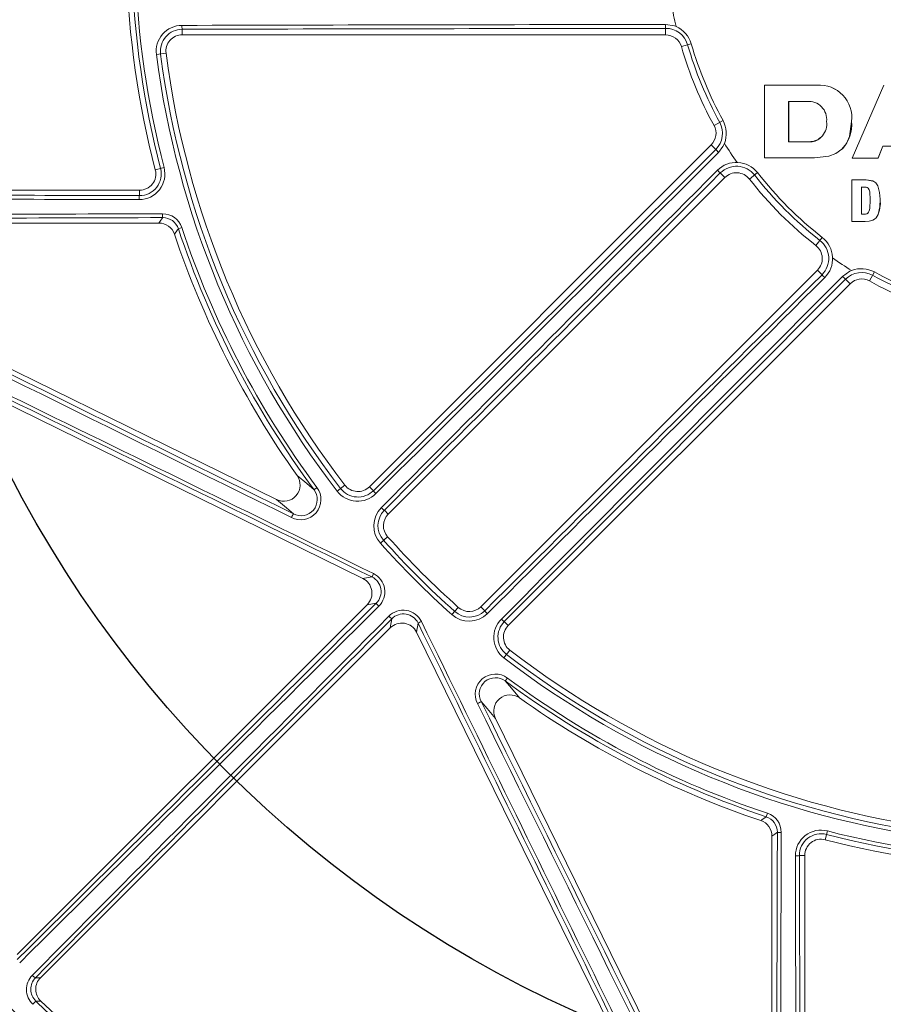
# Model space of a CAD drawing. Units: inches. Extents: x 0 to 16.4, y -0.1 to 10.4.
# Drawn here: x 3.5 to 3.8, y 7.9 to 8.2 of the extents above; entities that cross this region are included whole.
import ezdxf

# ---------------------------------------------------------------- set-up
doc = ezdxf.new("R2010")
doc.units = ezdxf.units.IN
doc.header["$LTSCALE"] = 0.25
doc.header["$MEASUREMENT"] = 0

msp = doc.modelspace()

# ---------------------------------------------------------------- linework, layer by layer
at = {"linetype": 'Continuous', "lineweight": 18}
for p, q in [((3.53512240974279, 8.221571041857494), (3.53512240974279, 8.219803138916351)), ((3.688999358289198, 8.221865865724268), (3.688999358289198, 8.219803138916353)), ((3.53512240974279, 8.219803138916351), (3.688999358289198, 8.219803138916353)), ((3.697146526006044, 8.216971062833766), (3.693999358289201, 8.216053138916354)), ((3.529958021806745, 8.21391965126203), (3.52689360143064, 8.213519031346587)), ((3.737170214943642, 8.203758700557703), (3.720434933817824, 8.203760365416253)), ((3.720434933817824, 8.203760365416253), (3.720437369881154, 8.180601378047076)), ((3.720445501552568, 8.20376570611435), (3.720434935469925, 8.203760365416056)), ((3.737178891137578, 8.203764041444007), (3.720445501552568, 8.20376570611435)), ((3.737178898525393, 8.203764041065437), (3.737170222332292, 8.20375870017909)), ((3.758481430641698, 8.20375599663927), (3.748426828875498, 8.180596987080403)), ((3.728153872548976, 8.198569503909379), (3.728154865110401, 8.185789700640107)), ((3.733991951964185, 8.198568921176541), (3.728153874124345, 8.198569503909203)), ((3.728163566944236, 8.19857543080347), (3.728164559393569, 8.185797070737218)), ((3.707272261066013, 8.192525375922994), (3.704397807205286, 8.190949062515497)), ((3.748205922537338, 8.192183527947952), (3.748198491749299, 8.192176879144832)), ((3.703513923728803, 8.184761878180115), (3.594706489943345, 8.075954444394654)), ((3.704972491842415, 8.183303310066503), (3.703513923728803, 8.184761878180115)), ((3.728164559393676, 8.185797069620245), (3.728154865110508, 8.185789699523006)), ((3.728154865110508, 8.185789699523006), (3.734608778374881, 8.18578878280784)), ((3.728164559393676, 8.185797069620245), (3.734617743827808, 8.185796153008603)), ((3.734617744270878, 8.185796153008546), (3.734608778818, 8.185788782807787)), ((3.745284943866171, 8.183512932936436), (3.745292703676572, 8.183520560145332)), ((3.756698975520877, 8.18059550377409), (3.758093605123307, 8.184358058060562)), ((3.756705446362691, 8.180603460443658), (3.758099918471803, 8.184365589830811)), ((3.758093605123307, 8.184358058060562), (3.768215176875341, 8.184356772054741)), ((3.720437369881154, 8.180601378047076), (3.736166068915491, 8.180598820571685)), ((3.748426828875498, 8.180596987080403), (3.756698975520877, 8.18059550377409)), ((3.756705445727853, 8.18060346044376), (3.756698974885964, 8.180595503774189)), ((3.529340374544475, 8.177554505356916), (3.526551375562864, 8.176834388916362)), ((3.600701325965435, 8.067217889142029), (3.707862087979144, 8.174378651155738)), ((3.706406492236127, 8.175834246898756), (3.707862087979144, 8.174378651155738)), ((3.718222642704781, 8.175933280859004), (3.715643112697482, 8.173910096760231)), ((3.752854222684373, 8.173665354162196), (3.748238917472399, 8.173666237647314)), ((3.748238917472399, 8.173666237647314), (3.748241223392927, 8.160434214975918)), ((3.748246344890319, 8.17367497682773), (3.748238918667628, 8.173666237647069)), ((3.752861127708062, 8.173674093442628), (3.748246344890319, 8.17367497682773)), ((3.751353215122986, 8.171367509412534), (3.75135455004693, 8.162731490160692)), ((3.75222440433588, 8.171367348499292), (3.751353216263755, 8.17136750941232)), ((3.751360289653089, 8.171376508184945), (3.751361624426284, 8.162741464185132)), ((3.752861127708062, 8.173674093442632), (3.752854222684373, 8.1736653541622)), ((3.521508428497491, 8.170323972249694), (3.414416024955866, 8.170323972249694)), ((3.521508428497491, 8.168622483479457), (3.521508428497491, 8.170323972249694)), ((3.757254434013774, 8.167484053340296), (3.757248025175269, 8.167474614949455)), ((3.751361624426462, 8.162741462680678), (3.751354550047107, 8.162731488656068)), ((3.751354550047107, 8.162731488656068), (3.752188591453415, 8.162731342741317)), ((3.751361624426462, 8.162741462680678), (3.752195571645789, 8.162741316782405)), ((3.752195572077163, 8.16274131678233), (3.752188591884838, 8.162731342741242)), ((3.756358271326324, 8.162033924563143), (3.756364780643327, 8.162043977362565)), ((3.592608575753726, 8.046765621801457), (3.363418388433043, 8.159373869067586)), ((3.408352077927635, 8.159907305583012), (3.527697228750057, 8.159907305583012)), ((3.534974881874216, 8.158434956451849), (3.533883794013182, 8.158072785448443)), ((3.748241223392927, 8.160434214975918), (3.752540915677656, 8.160433414342084)), ((3.73887950023185, 8.155276423331937), (3.736856316133078, 8.152696893324634)), ((3.406056715014294, 8.150030420983652), (3.565128677429655, 8.071873432300215)), ((3.737324870528585, 8.144915868606299), (3.630164108514876, 8.037755106592588)), ((3.738780466271603, 8.143460272863281), (3.737324870528585, 8.144915868606299)), ((3.755471595295838, 8.144326041693166), (3.753895281888344, 8.141451587832439)), ((3.638900663767501, 8.031760270570498), (3.747708097552959, 8.140567704355956)), ((3.74624952943935, 8.142026272469568), (3.747708097552959, 8.140567704355956)), ((3.578019258987059, 8.075707255317578), (3.577096490400223, 8.075021588713934)), ((3.586894462195691, 8.076462924681797), (3.584444308708452, 8.074579333312332)), ((3.595956586101508, 8.074704348236493), (3.594706489943345, 8.075954444394654)), ((3.599454105919502, 8.06846510918796), (3.600701325965435, 8.067217889142029)), ((3.598199068914031, 8.05800195410264), (3.600502411108096, 8.060062483960515)), ((3.592608575753726, 8.046765621801457), (3.595525347869216, 8.047249371164607)), ((3.482623531205736, 7.927043007470245), (3.593993817167682, 8.038413293432193)), ((3.596881803220256, 8.038892268600087), (3.593993817167682, 8.038413293432193)), ((3.620948173475487, 8.035252849541182), (3.623008703333365, 8.037556191735248)), ((3.631411328560809, 8.036507886546655), (3.630164108514876, 8.037755106592588)), ((3.601359512805043, 8.031047597794835), (3.601838487972934, 8.033935583847406)), ((3.637650567609338, 8.03301036672866), (3.638900663767501, 8.031760270570498)), ((3.601359512805043, 8.031047597794835), (3.489989226843097, 7.919677311832886)), ((3.610195590537458, 8.032579128496366), (3.609711841174306, 8.029662356380877)), ((3.722320088440441, 7.800472169060207), (3.609711841174306, 8.029662356380877)), ((3.63752555268518, 8.021498089335605), (3.639409144054643, 8.023948242822845)), ((3.637967808086785, 8.014150271027372), (3.638653474690429, 8.015073039614208)), ((3.634819651673066, 8.002182458056808), (3.712976640356509, 7.843110495641454)), ((3.721381175824703, 7.972028662501367), (3.721019004821297, 7.970937574640334)), ((3.722853524955866, 7.964751009377211), (3.722853524955866, 7.845405858554792)), ((3.740500724729749, 7.966394155171632), (3.739780608289191, 7.963605156190025)), ((3.731568702852289, 7.95856220912465), (3.733270191622527, 7.95856220912465)), ((3.733270191622527, 7.851469805583021), (3.733270191622527, 7.95856220912465)), ((3.488512316814258, 7.91222644961456), (3.487536270734243, 7.9112104016011))]:
    msp.add_line(p, q, dxfattribs=at)
at = {"linetype": 'Continuous', "lineweight": 18, "flags": 128}
for points in [[(3.688956990992985, 8.223105634986123), (3.69177846905604, 8.222628449085434), (3.692323779068879, 8.222416564026982)], [(3.736166068915491, 8.180598820571685), (3.736188419538731, 8.180599470910579), (3.736345720222573, 8.180604070426357), (3.740918971726959, 8.181141619803931), (3.743161462210484, 8.181990990601054), (3.745126570259707, 8.183361228070622), (3.746620148802702, 8.185233125332967), (3.747578576058231, 8.18743309750494), (3.748198491862563, 8.19217688188711)], [(3.707712614823471, 8.185264628039072), (3.70723786303305, 8.184269641170346), (3.705819182892125, 8.182396702611886)], [(3.75413436851613, 8.16727146378335), (3.754004375048957, 8.169856177272987), (3.753820374473097, 8.170480885744627), (3.753442829022294, 8.171015958243586), (3.753182447994522, 8.171199934804392), (3.752884435660913, 8.17130372691693), (3.752224439119704, 8.171367347203201)], [(3.757248025207367, 8.167474618323297), (3.757116292859148, 8.169655870262059), (3.756530310986562, 8.171760548605508), (3.755890361819624, 8.172657547704631), (3.754997168003168, 8.173277507144027), (3.752854228070284, 8.173665353919521)], [(3.757254434045869, 8.167484056713759), (3.75712271694805, 8.169665059393221), (3.756536803680831, 8.171769497519279), (3.75589443462308, 8.172668899158737), (3.755003840338045, 8.173286285959254), (3.752861149823524, 8.17367409244616)], [(3.752188591884838, 8.162731342741242), (3.752896054370932, 8.162804221268377), (3.753206915693948, 8.162943687452788), (3.753470361569686, 8.163176581719949), (3.753828538104887, 8.163791336261287), (3.753989259407589, 8.164473614131046), (3.75413436851613, 8.16727146378335)], [(3.752540915677656, 8.160433414342084), (3.753774567192654, 8.16051704934619), (3.754966348633221, 8.160841363959172), (3.755522306465508, 8.161150400177657), (3.755979524872831, 8.16154279572445), (3.756644274387771, 8.16258080698546), (3.757160649668311, 8.165007360365344), (3.757248025207367, 8.167474618323297)], [(3.527697228750057, 8.159907305583012), (3.528336184227122, 8.160795513048555), (3.528934548659084, 8.161625495814974)], [(3.533883794013182, 8.158072785448443), (3.533648383130323, 8.157752090621777), (3.532630517150807, 8.156362374522784)], [(3.745342921984733, 8.14287296351928), (3.747675429642349, 8.144530628404372), (3.74821084741194, 8.144766395450635)], [(3.571672793776624, 8.079552113390168), (3.574780471462287, 8.07694335007335), (3.577096490400223, 8.075021588713934)], [(3.570509214337985, 8.067340209948771), (3.568276615771524, 8.069208574453206), (3.565128677429655, 8.071873432300215)], [(3.637967808086785, 8.014150271027372), (3.639889569446201, 8.01183425208944), (3.642498332763019, 8.008726574403777)], [(3.634819651673066, 8.002182458056808), (3.632154793826057, 8.005330396398673), (3.630286429321622, 8.007562994965134)], [(3.719308593895637, 7.96968429777796), (3.719667749897884, 7.969947000254309), (3.721019004821297, 7.970937574640334)], [(3.724571715187828, 7.965988329286237), (3.723741732421409, 7.965389964854275), (3.722853524955866, 7.964751009377211)], [(3.488396152786354, 7.919660393092698), (3.489169704880151, 7.91966836430155), (3.489989226843097, 7.919677311832886)], [(3.490072840160998, 7.912234347593706), (3.489550311994069, 7.91223149757101), (3.488512316814258, 7.91222644961456)]]:
    msp.add_lwpolyline(points, dxfattribs=at)
at = {"linetype": 'Continuous', "lineweight": 18}
for radius in [0.5000000000000002, 0.4895833333333336]:
    msp.add_circle((3.813999358289198, 8.251053138916355), radius, dxfattribs=at)
msp.add_circle((3.813999358289198, 8.251053138916355), 0.3750547722677802)
for centre, radius, start, end in [((3.813999358289198, 8.251053138916355), 0.2968749999999999, 181.9761082857164, 194.4775121859294), ((3.813999358289198, 8.251053138916355), 0.2951441605058266, 181.9761082857164, 194.4775121859294), ((3.813999358289198, 8.251053138916355), 0.2939945342377712, 181.9761082857164, 194.4775121859294), ((3.813999358289198, 8.251053138916355), 0.125, 189.9086521271211, 193.2436551605471), ((3.535049663112769, 8.214585278068999), 0.008225461946647973, 90.15168070728768, 187.4480720977253), ((3.535144177249318, 8.214597639318505), 0.006973436512589512, 90.17884844547395, 187.4480928856961), ((3.539529062838394, 8.222530477819145), 0.004509890117228781, 176.4374875040599, 192.2829969568237), ((3.813411360602419, -96.90329678669745), 105.1264760895935, 90.06782983746282, 90.15172406915302), ((3.813411559828992, -96.86891725681305), 105.0908567654868, 90.06782983746282, 90.15172406915302), ((3.698871687105147, 8.222823846633311), 0.009918699696646615, 178.3720188662746, 185.542456257386), ((3.689009449509566, 8.214597747301813), 0.007268125427890682, 16.26021646730881, 90.07955070790658), ((3.688967089293804, 8.214585393038076), 0.008520246786541067, 16.26020957989548, 66.79848196483799), ((3.53512240974279, 8.214594805583019), 0.005208333333333278, 90, 187.4481905610449), ((3.688999358289198, 8.214594805583019), 0.005208333333333415, 16.26020470831349, 90), ((3.813999358289198, 8.251053138916355), 0.1250000000000001, 196.2602047083135, 208.7397952916888), ((3.813999358289198, 8.251053138916355), 0.1229296966526282, 196.2602047083135, 208.7397952916888), ((3.813999358289198, 8.251053138916355), 0.1217217002949543, 196.2602047083135, 208.7397952916888), ((3.813999358289198, 8.251053138916355), 0.2895488298238927, 187.4481905610425, 217.5518094389596), ((3.813999358289198, 8.251053138916355), 0.2882014853336607, 187.4481905610425, 217.5518094389596), ((3.813999358289198, 8.251053138916355), 0.2864583333333333, 187.4481905610425, 217.5518094389596), ((3.737977041640924, 8.193485460844638), 0.01030487377514042, 352.704516864771, 94.49060583321717), ((3.737985628419203, 8.193491962638092), 0.01030370847506301, 352.7045114385401, 94.49057478956608), ((3.734577181300196, 8.192913419912081), 0.005685698125688318, 352.900095121341, 95.90777453265851), ((3.699831075910122, 8.188444725998794), 0.005208333333333271, 315.0000000000008, 28.73979529168774), ((3.699840291313759, 8.188449781499466), 0.007268125650857504, 314.9204506122645, 28.73978221252266), ((3.6998016023209, 8.188428564030136), 0.008520247048727803, 338.201518867264, 28.73978958784631), ((3.734722110222297, 8.191351531534796), 0.005563903073117849, 268.8328588459493, 8.882733912187227), ((3.737232936299527, 8.191089283106846), 0.01102741124414447, 316.7856860937615, 5.694805159700238), ((3.735165044133151, 8.190336400710752), 0.004573115604992653, 263.1264990984214, 313.0531530682348), ((-70.51746018312684, 82.58168140777516), 105.0908567657527, 314.8482759308463, 314.9321701625402), ((3.712630677291166, 8.189606705921204), 0.009918699696459404, 219.4575437425507, 226.6279811337961), ((3.813999358289198, 8.251053138916355), 0.125, 211.756344839462, 215.0913478728835), ((-70.54177032156932, 82.60599126446435), 105.1264760882339, 314.8482759308463, 314.9321701625402), ((3.521431987777905, 8.175512591989122), 0.008167740902551106, 269.8407921692565, 14.47735382713533), ((3.521531116415915, 8.175538182403876), 0.006915736139765954, 269.8120338490352, 14.47736117220287), ((3.711518487127382, 8.17067505795148), 0.008520247071017947, 38.10790319525438, 135.0701592439504), ((3.711553206341286, 8.170702286207195), 0.007268128137282394, 38.10792164499377, 135.0822389820362), ((3.521508428497491, 8.175532305583026), 0.005208333333333333, 270, 14.47751218592713), ((78.15951004509847, -66.0953287478345), 105.1652735686107, 135.070115298685, 135.1527094129747), ((78.13520338204373, -66.07102178959582), 105.1296410997783, 135.070115298685, 135.1527094129747), ((3.712598444069204, 8.183395631639), 0.009773167689808952, 223.3049712639478, 230.6862532348259), ((3.711544935797825, 8.170695803337058), 0.005208333333333584, 38.10789742065462, 134.9999999999974), ((3.813999358289198, 8.251053138916355), 0.1250000000000002, 218.1078974206555, 231.8921025793469), ((3.813999358289198, 8.251053138916355), 0.1229296966526284, 218.1078974206555, 231.8921025793469), ((3.813999358289198, 8.251053138916355), 0.1217217002949545, 218.1078974206555, 231.8921025793469), ((3.810969578699353, 112.4713942757056), 104.3044513189876, 269.7820931006407, 269.8409405980569), ((3.8109706052558, 112.4373312090518), 104.2691105152912, 269.7820931006407, 269.8409405980569), ((3.525876368039764, 8.16764090321617), 0.004476873424413648, 167.3346763155691, 183.7912875272807), ((3.748553498553502, 8.166201603877926), 0.008794939141767856, 332.0037841962317, 8.384578359028838), ((3.813999358289198, 8.251053138916355), 0.478107355373121, 190.6003255420347, 259.3996744579682), ((3.813999358289198, 8.251053138916355), 0.4770197423520497, 190.6003255420347, 259.3996744579682), ((-42.3392094957494, -85.68194757523882), 104.3810488250901, 63.89150352590487, 64.03318698035082), ((3.810908912161651, -95.94480829288895), 104.1080352633654, 90.1552377448666, 90.22470234116813), ((3.810909959280927, -95.91075352296346), 104.0727610124785, 90.1552377448666, 90.22470234116813), ((3.533150531825392, 8.162573067096428), 0.004321157876312303, 176.3939887944638, 192.6671250266758), ((3.528862479515535, 8.15640387187956), 0.006441022211902058, 18.38108392080933, 90.21838607993683), ((3.528960258712416, 8.156437584896771), 0.005187974624268415, 18.37231722927705, 90.28394193945792), ((3.752464982749974, 8.16399535258347), 0.001282648783245724, 257.8751609849098, 331.8760778819125), ((-42.32412258962532, -85.65124207796205), 104.3456820694825, 63.89150352590487, 64.03318698035082), ((3.527697646640494, 8.154702726581089), 0.005204579018698162, 18.5953424291427, 90.00460044094409), ((3.813999358289198, 8.251053138916355), 0.2939945342377713, 198.362847537903, 216.6143309067081), ((3.813999358289198, 8.251053138916355), 0.2968749999999999, 198.5999428700799, 215.2880691175989), ((3.813999358289198, 8.251053138916355), 0.2951441605058268, 198.362847537903, 216.6143309067081), ((3.733621265445326, 8.148572267122884), 0.008520258961625768, 314.9298375833202, 51.8920823555516), ((3.733642022709905, 8.148598716424978), 0.005208333333333485, 315.0000000000034, 51.89210257934615), ((3.733648506151749, 8.148606987002454), 0.00726812775769105, 314.9177576372243, 51.89208173574852), ((49.98616668500003, 102.2267208023206), 104.9794454888459, 243.6555903767793, 243.7590853403139), ((49.97107335533335, 102.196000848549), 104.9438759824479, 243.6555903767793, 243.7590853403139), ((3.813999358289198, 8.251053138916355), 0.1250000000000002, 234.9086521271215, 238.243655160546), ((-70.50807556989224, 82.57225716233482), 105.1296410993068, 314.8472905870285, 314.9298847013165), ((-70.53238252899223, 82.59656382625425), 105.1652735693597, 314.8472905870285, 314.9298847013165), ((78.16893748420671, -66.10471654130845), 105.1264760887542, 135.0678298374625, 135.1517240691519), ((3.746341851011987, 8.149652224696489), 0.009773167690000301, 219.3137467652555, 226.6950287359874), ((3.752552925294061, 8.149684457918337), 0.009918699696480246, 223.3720188662212, 230.5424562574536), ((3.751396000832685, 8.136894072216936), 0.007268125427890378, 61.26021646730574, 135.0795507079054), ((3.751374783420534, 8.136855383237453), 0.008520246786542712, 61.26020957989936, 111.7984819648346), ((3.813999358289198, 8.251053138916355), 0.1229296966526284, 241.2602047083145, 253.739795291688), ((3.813999358289198, 8.251053138916355), 0.1217217002949546, 241.2602047083145, 253.739795291688), ((78.14462762746729, -66.0804064028162), 105.0908567662023, 135.0678298374625, 135.1517240691519), ((3.751390945371639, 8.136884856537275), 0.005208333333333601, 61.26020470830957, 134.9999999999965), ((3.813999358289198, 8.251053138916355), 0.1250000000000003, 241.2602047083145, 253.739795291688), ((3.567447915509707, 8.076524808854515), 0.005197515668264672, 243.4985470330816, 35.6232041599444), ((3.572835781395138, 8.071879661783068), 0.006443517068445712, 242.6514295933362, 36.4429732221987), ((3.572928247964438, 8.0719309288293), 0.005189067693330607, 242.2134578851133, 36.55611988657927), ((3.590965465335298, 8.079592586774396), 0.008225460110338529, 217.5519133689815, 314.8483338260091), ((3.591041038008136, 8.079650683087909), 0.006973438285420689, 217.5519236564314, 314.8211350123957), ((3.591023642124664, 8.079637292213334), 0.00520833333333348, 217.5518094389616, 315.0000000000026), ((3.599750984062343, 8.077141898848133), 0.004509890117231705, 212.7170030431832, 228.5625124959356), ((3.578966709717673, 8.062052279817644), 0.00997453924595502, 147.984896471004, 155.7037634875002), ((3.604329500047818, 8.063486110726828), 0.008225458027657315, 135.152686622011, 221.8151554366176), ((3.604400538532023, 8.06354966673079), 0.00697343316738046, 135.1800468218003, 221.8151744387727), ((3.601920747103819, 8.072303171340987), 0.004562350252080551, 221.386062883713, 237.2720045288706), ((3.604384173784116, 8.063535041323348), 0.005208333333333375, 135.0000000000017, 221.8152614632812), ((3.813999358289198, 8.251053138916355), 0.2895488298238926, 221.8152614632812, 228.1847385367231), ((3.813999358289198, 8.251053138916355), 0.2882014853336607, 221.8152614632812, 228.1847385367231), ((3.813999358289198, 8.251053138916355), 0.2864583333333334, 221.8152614632812, 228.1847385367231), ((3.605394447027631, 8.043410828556297), 0.0105893119490564, 152.4910975233331, 158.7466725225707), ((3.593241645004149, 8.042590063962436), 0.005188876793690983, 314.5499702640026, 63.88877681585023), ((3.593163703104427, 8.042518918515011), 0.006442109921592448, 314.6600871876295, 63.85509848272045), ((-69.64494413275506, 81.70415687192727), 103.8794314362276, 314.7460403801681, 314.834853571427), ((-69.66895854284985, 81.72816930270395), 103.9146401613443, 314.7460403801681, 314.834853571427), ((3.600451005976772, 8.041096868757833), 0.004195172245888321, 211.7025053489893, 228.8756114566665), ((3.605465420261378, 8.030219216122939), 0.006441093232932477, 26.13217483656891, 135.3526394930896), ((3.626495886130954, 8.041454318117793), 0.006973432409451271, 228.1848196892476, 314.8199590501855), ((3.626481260696199, 8.041437954411268), 0.005208333333333228, 228.1847385367187, 315.0000000000026), ((3.635249390713806, 8.038974527730943), 0.004562350252040621, 212.727995471057, 228.6139371163546), ((77.29111552217998, -65.23190476232172), 103.9146401614873, 135.1651464285781, 135.253959619837), ((77.26710309129993, -65.20789035212411), 103.8794314362248, 135.1651464285781, 135.253959619837), ((3.604043088130698, 8.037504786603936), 0.004195172245907564, 221.1243885433672, 238.2974946509657), ((3.60553656355108, 8.030297152036912), 0.005187865555437574, 26.09546440581879, 135.4657885143376), ((3.606357047929112, 8.042448227654852), 0.01058931194913337, 291.2533274774687, 297.5089024766602), ((-90.11900135607024, -37.90215571522666), 104.3810488253194, 25.966813019653, 26.10849647409795), ((3.626432330295479, 8.041383273276981), 0.008225452644486136, 228.1848091890114, 314.8473487523652), ((3.642538808920555, 8.028019246146648), 0.008225461946648064, 135.15168070729, 232.4480720977232), ((3.642596899784078, 8.028094818456873), 0.006973436512589866, 135.1788484454773, 232.4480928856967), ((3.640088118220977, 8.036804764689494), 0.004509890117227496, 221.4374875040756, 237.2829969568402), ((-90.08829585879803, -37.88706880910465), 104.3456820697168, 25.966813019653, 26.10849647409795), ((3.642583511586182, 8.028077422751817), 0.005208333333333566, 135.0000000000034, 232.4481905610438), ((3.813999358289198, 8.251053138916355), 0.2864583333333335, 232.4481905610431, 262.5518094389578), ((3.813999358289198, 8.251053138916355), 0.2895488298238928, 232.4481905610431, 262.5518094389578), ((3.813999358289198, 8.251053138916355), 0.2882014853336609, 232.4481905610431, 262.5518094389578), ((3.634824408632014, 8.009891289005155), 0.006443002891054581, 53.53737000169771, 207.3682271828123), ((3.634875717973902, 8.009983696371226), 0.005188580309817099, 53.42022438427659, 207.8101978440409), ((3.813999358289198, 8.251053138916355), 0.295144160505827, 233.385669093296, 251.6371524620996), ((3.813999358289198, 8.251053138916355), 0.2939945342377716, 233.385669093296, 251.6371524620996), ((3.639471028316834, 8.00450169603188), 0.005197515701487351, 54.37679731578644, 206.5014514911932), ((3.813999358289198, 8.251053138916355), 0.2968750000000002, 234.711930882401, 251.4000571299231), ((3.624998499190415, 8.01602049034491), 0.009974539246073976, 294.2962365127003, 302.0151035291051), ((97.78966702194407, 54.42322046575556), 104.9794454891275, 206.2409146596903, 206.3444096232227), ((97.758947067626, 54.40812713581883), 104.9438759821198, 206.2409146596893, 206.3444096232239), ((3.719382827173249, 7.966013337951746), 0.005188948280837692, 359.7238560774201, 71.6198847538477), ((3.719349113456108, 7.965915557517905), 0.006441997361742704, 359.7878962384982, 71.61263376076786), ((3.71764894595421, 7.964751427267839), 0.005204579018432465, 359.9953995569577, 71.40465757296452), ((-100.3478073051946, 8.24796373991293), 104.0727610140825, 359.7752976588319, 359.8447622551334), ((3.725519286469282, 7.970204312452549), 0.004321157876318518, 257.3328749733446, 273.606011205535), ((-100.3818620756539, 8.247962692795422), 104.1080352655032, 359.7752976588307, 359.8447622551334), ((3.738458808188859, 7.958485772489766), 0.008167737740819607, 75.52261745738872, 180.1592365462104), ((3.738484399215299, 7.958584900338648), 0.006915733589182908, 75.52261145498966, 180.18799352377), ((3.813999358289198, 8.251053138916355), 0.295144160505827, 255.5224878140684, 268.0238917142871), ((3.813999358289198, 8.251053138916355), 0.2939945342377716, 255.5224878140684, 268.0238917142871), ((3.738478524955859, 7.95856220912465), 0.005208333333333497, 75.52248781407323, 180), ((3.813999358289198, 8.251053138916355), 0.2968750000000001, 255.5224878140684, 268.0238917142871), ((3.730587122589, 7.962930148666939), 0.004476873424429674, 266.2087124727499, 282.6653236844014), ((108.0343404939076, 8.248023359322218), 104.3044513178168, 180.1590594019442, 180.2179068993605), ((108.0002774296109, 8.24802438588613), 104.2691105164776, 180.1590594019442, 180.2179068993605), ((3.492009732105561, 7.915887099515915), 0.006471735472586096, 135.3941871578201, 226.2724020940775), ((3.489582430659791, 7.922215297717299), 0.002816876432117911, 219.284920782056, 245.0939000262798), ((3.492119712294901, 7.916000698710018), 0.00522094420467425, 135.4955959750041, 226.2948849199497), ((3.49366847712308, 7.915996692294393), 0.005204213947359021, 134.9893404727689, 226.2979124441833), ((3.813999358289198, 8.251053138916355), 0.4698354387988673, 226.1503643268315, 258.168441243151), ((3.813999358289198, 8.251053138916355), 0.4687500000000002, 226.2872529169574, 258.0032093270505)]:
    msp.add_arc(centre, radius, start, end, dxfattribs=at)
for centre, major_axis, ratio, start_param, end_param in [((3.590302451334015, 8.042092112953668), (0.005147390863008786, 0.000853699553229486), 0.9982040523360763, 5.334283169086826, 7.232087445272389), ((3.605038332326519, 8.027356231961166), (-0.0008536995532294849, -0.005147390863008935), 0.9982040523361464, 2.192690515497006, 4.090494791682543)]:
    msp.add_ellipse(centre, major_axis=major_axis, ratio=ratio, start_param=start_param, end_param=end_param, dxfattribs=at)

doc.saveas('drawing.dxf')
